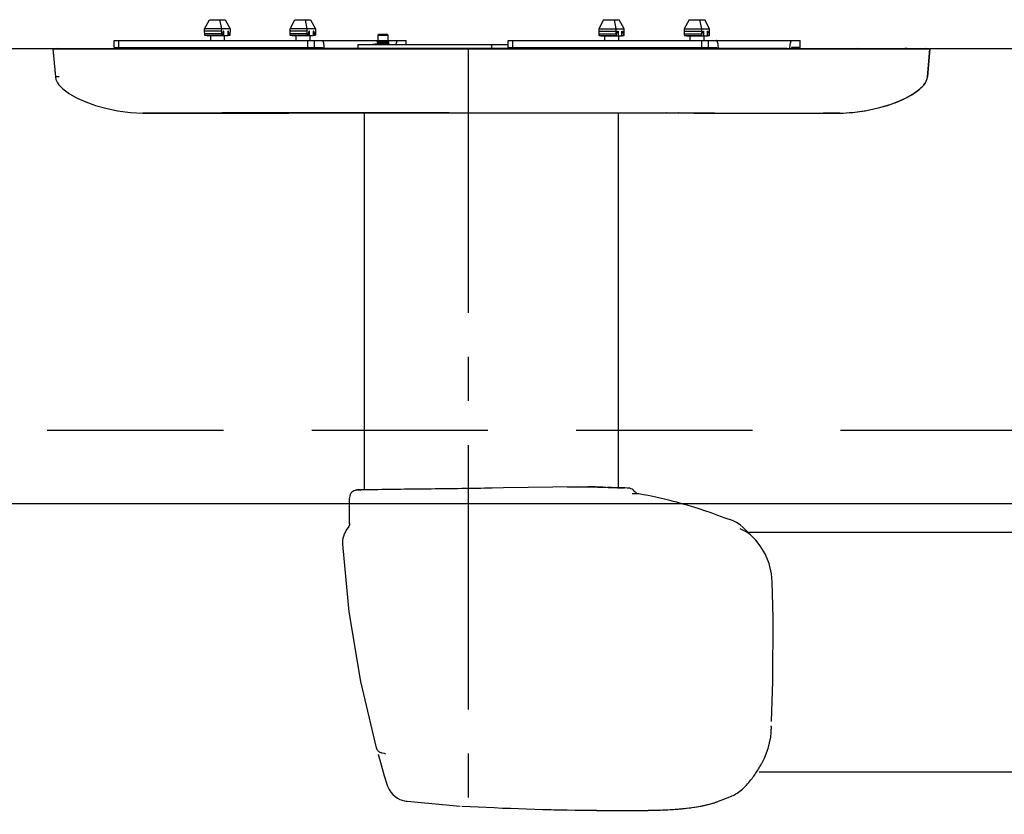
# Model space of a CAD drawing. Units: inches. Extents: x -2177 to 3082, y -232 to 383.
# Drawn here: x 976 to 1010, y 47 to 74 of the extents above; entities that cross this region are included whole.
import ezdxf

# ---------------------------------------------------------------- set-up
doc = ezdxf.new("R2010")
doc.units = ezdxf.units.IN
doc.header["$LTSCALE"] = 12
doc.header["$MEASUREMENT"] = 0
doc.linetypes.add('CENTER2', pattern=[1.125, 0.75, -0.125, 0.125, -0.125])
doc.linetypes.add('DASHED', pattern=[0.75, 0.5, -0.25])
doc.layers.get('DEFPOINTS').update_dxf_attribs({"color": 4})
for name, color, linetype in [('AMSARCHITEC', 7, 'Continuous'), ('AMSBYOTHERS', 252, 'DASHED'), ('AMSDIMS', 30, 'Continuous'), ('D3xtrc', 65, 'Continuous'), ('DETL', 65, 'Continuous')]:
    doc.layers.add(name, color=color, linetype=linetype)
doc.styles.add('AMSTEXT', font='Yu Gothic UI Light.ttf')
doc.dimstyles.new('AMSDIMS Quarter Hybrid Floor Clearance', dxfattribs={"dimscale": 0, "dimtxt": 6, "dimasz": 4, "dimexe": 2, "dimexo": 2, "dimgap": 2, "dimtad": 1, "dimtoh": 1, "dimdec": 0, "dimzin": 3, "dimdsep": 46, "dimlunit": 5, "dimtxsty": 'AMSTEXT', "dimcen": 0, "dimclrd": 256, "dimclre": 256, "dimclrt": 256, "dimadec": 0, "dimazin": 0, "dimtfac": 0.66, "dimtdec": 0, "dimtofl": 0, "dimtmove": 0, "dimatfit": 3, "dimfxl": 1, "dimtolj": 1, "dimtzin": 0, "dimlwd": -1, "dimlwe": -1, "dimarcsym": 0})

# ---------------------------------------------------------------- blocks, each defined once
blk = doc.blocks.new('db-igs021')
at = {"layer": 'DETL'}
for p, q in [((-187.742, 274.506), (-187.365, 275.224)), ((-185.772, 274.506), (-187.742, 274.506)), ((-187.742, 274.327), (-187.742, 274.506)), ((-187.365, 275.224), (-186.149, 275.224)), ((-186.415, 274.506), (-186.553, 275.224)), ((-186.415, 274.327), (-186.415, 274.506)), ((-186.149, 275.224), (-185.772, 274.506)), ((-185.772, 274.506), (-185.772, 274.327)), ((-181.126, 274.506), (-180.749, 275.224)), ((-179.156, 274.506), (-181.126, 274.506)), ((-181.126, 274.327), (-181.126, 274.506)), ((-180.749, 275.224), (-179.533, 275.224)), ((-179.799, 274.506), (-179.937, 275.224)), ((-179.799, 274.327), (-179.799, 274.506)), ((-179.533, 275.224), (-179.156, 274.506)), ((-179.156, 274.506), (-179.156, 274.327)), ((-156.846, 275.224), (-157.223, 274.506)), ((-157.223, 274.506), (-155.252, 274.506)), ((-157.223, 274.506), (-157.223, 274.327)), ((-156.846, 275.224), (-155.63, 275.224)), ((-156.034, 275.224), (-155.896, 274.506)), ((-155.896, 274.506), (-155.896, 274.327)), ((-155.252, 274.506), (-155.63, 275.224)), ((-155.252, 274.327), (-155.252, 274.506)), ((-150.229, 275.224), (-150.607, 274.506)), ((-150.607, 274.506), (-148.636, 274.506)), ((-150.607, 274.506), (-150.607, 274.327)), ((-150.229, 275.224), (-149.014, 275.224)), ((-149.418, 275.224), (-149.28, 274.506)), ((-149.28, 274.506), (-149.28, 274.327)), ((-148.636, 274.506), (-149.014, 275.224)), ((-148.636, 274.327), (-148.636, 274.506)), ((-186.415, 274.327), (-187.742, 274.327)), ((-187.736, 274.117), (-187.742, 274.327)), ((-186.409, 274.117), (-187.736, 274.117)), ((-186.387, 274.005), (-187.714, 274.005)), ((-187.57, 273.968), (-187.57, 274.005)), ((-185.944, 273.968), (-187.57, 273.968)), ((-187.295, 273.968), (-187.295, 273.609)), ((-186.409, 274.117), (-186.415, 274.327)), ((-186.288, 274.327), (-186.376, 274.023)), ((-186.243, 274.327), (-186.288, 274.327)), ((-186.243, 273.968), (-186.243, 274.327)), ((-186.219, 273.968), (-186.219, 273.609)), ((-185.899, 274.327), (-185.944, 274.327)), ((-185.944, 274.327), (-185.944, 273.968)), ((-185.811, 274.023), (-185.944, 274.023)), ((-185.8, 274.005), (-185.944, 274.005)), ((-185.811, 274.023), (-185.899, 274.327)), ((-185.772, 274.327), (-185.778, 274.117)), ((-179.799, 274.327), (-181.126, 274.327)), ((-181.12, 274.117), (-181.126, 274.327)), ((-179.793, 274.117), (-181.12, 274.117)), ((-179.771, 274.005), (-181.098, 274.005)), ((-180.954, 273.968), (-180.954, 274.005)), ((-179.328, 273.968), (-180.954, 273.968)), ((-180.679, 273.968), (-180.679, 273.609)), ((-179.793, 274.117), (-179.799, 274.327)), ((-179.672, 274.327), (-179.76, 274.023)), ((-179.627, 274.327), (-179.672, 274.327)), ((-179.627, 273.968), (-179.627, 274.327)), ((-179.603, 273.968), (-179.603, 273.609)), ((-179.283, 274.327), (-179.328, 274.327)), ((-179.328, 274.327), (-179.328, 273.968)), ((-179.195, 274.023), (-179.328, 274.023)), ((-179.184, 274.005), (-179.328, 274.005)), ((-179.195, 274.023), (-179.283, 274.327)), ((-179.156, 274.327), (-179.162, 274.117)), ((-174.321, 274.031), (-173.558, 274.031)), ((-174.321, 274.031), (-174.321, 273.618)), ((-173.594, 274.067), (-174.285, 274.067)), ((-173.558, 274.031), (-173.558, 273.618)), ((-157.223, 274.327), (-155.896, 274.327)), ((-157.223, 274.327), (-157.217, 274.117)), ((-157.217, 274.117), (-155.89, 274.117)), ((-157.195, 274.005), (-155.868, 274.005)), ((-157.051, 274.005), (-157.051, 273.968)), ((-157.051, 273.968), (-155.424, 273.968)), ((-156.776, 273.968), (-156.776, 273.609)), ((-155.896, 274.327), (-155.89, 274.117)), ((-155.856, 274.023), (-155.769, 274.327)), ((-155.769, 274.327), (-155.724, 274.327)), ((-155.724, 274.327), (-155.724, 273.968)), ((-155.699, 273.968), (-155.699, 273.609)), ((-155.424, 274.327), (-155.38, 274.327)), ((-155.424, 273.968), (-155.424, 274.327)), ((-155.424, 274.023), (-155.292, 274.023)), ((-155.424, 274.005), (-155.281, 274.005)), ((-155.38, 274.327), (-155.292, 274.023)), ((-155.259, 274.117), (-155.252, 274.327)), ((-150.607, 274.327), (-149.28, 274.327)), ((-150.607, 274.327), (-150.601, 274.117)), ((-150.601, 274.117), (-149.274, 274.117)), ((-150.578, 274.005), (-149.252, 274.005)), ((-150.435, 274.005), (-150.435, 273.968)), ((-150.435, 273.968), (-148.808, 273.968)), ((-150.16, 273.968), (-150.16, 273.609)), ((-149.28, 274.327), (-149.274, 274.117)), ((-149.24, 274.023), (-149.153, 274.327)), ((-149.153, 274.327), (-149.108, 274.327)), ((-149.108, 274.327), (-149.108, 273.968)), ((-149.083, 273.968), (-149.083, 273.609)), ((-148.808, 274.327), (-148.763, 274.327)), ((-148.808, 273.968), (-148.808, 274.327)), ((-148.808, 274.023), (-148.676, 274.023)), ((-148.808, 274.005), (-148.664, 274.005)), ((-148.763, 274.327), (-148.676, 274.023)), ((-148.642, 274.117), (-148.636, 274.327)), ((-199.132, 273), (-199.49, 272.969)), ((-199.49, 272.969), (-131.581, 272.969)), ((-199.49, 272.969), (-199.299, 270.789)), ((-199.132, 273), (-194.108, 273)), ((-199.128, 273), (-199.132, 273)), ((-194.752, 273.609), (-174.387, 273.609)), ((-194.752, 273.071), (-194.752, 273.609)), ((-194.752, 273.071), (-178.627, 273.071)), ((-194.384, 273.071), (-194.384, 273.609)), ((-194.108, 273), (-193.745, 273)), ((-193.745, 273), (-193.719, 273)), ((-193.719, 273), (-187.896, 273)), ((-187.896, 273.071), (-187.896, 273)), ((-187.896, 273), (-187.357, 273)), ((-187.357, 273), (-187.274, 273)), ((-187.357, 272.969), (-187.274, 273)), ((-151.406, 273), (-187.274, 273)), ((-185.618, 273.071), (-185.618, 273)), ((-179.788, 273.609), (-179.788, 273.071)), ((-179.271, 273.609), (-179.271, 273.071)), ((-178.468, 273.026), (-163.555, 273.026)), ((-175.853, 273.295), (-164.233, 273.295)), ((-175.853, 273.026), (-175.853, 273.295)), ((-174.749, 273.34), (-173.403, 273.34)), ((-174.749, 273.34), (-174.749, 273.295)), ((-174.541, 273.358), (-173.654, 273.358)), ((-174.541, 273.34), (-174.541, 273.358)), ((-174.428, 273.358), (-174.428, 273.34)), ((-174.388, 273.564), (-173.491, 273.564)), ((-174.388, 273.475), (-174.388, 273.564)), ((-174.388, 273.475), (-173.491, 273.475)), ((-174.388, 273.385), (-173.491, 273.385)), ((-174.388, 273.358), (-174.388, 273.385)), ((-174.387, 273.618), (-173.491, 273.618)), ((-174.387, 273.564), (-174.387, 273.618)), ((-174.387, 273.564), (-174.387, 273.618)), ((-174.367, 273.564), (-174.367, 273.618)), ((-174.351, 273.564), (-174.351, 273.618)), ((-174.314, 273.358), (-174.314, 273.34)), ((-174.296, 273.564), (-174.296, 273.618)), ((-174.265, 273.564), (-174.265, 273.618)), ((-174.181, 273.564), (-174.181, 273.618)), ((-174.164, 273.475), (-174.164, 273.385)), ((-174.14, 273.564), (-174.14, 273.618)), ((-174.037, 273.564), (-174.037, 273.618)), ((-173.997, 273.618), (-173.997, 273.564)), ((-173.991, 273.564), (-173.991, 273.618)), ((-173.978, 273.34), (-173.978, 273.358)), ((-173.975, 273.358), (-173.975, 273.34)), ((-173.881, 273.564), (-173.881, 273.618)), ((-173.877, 273.618), (-173.877, 273.564)), ((-173.836, 273.564), (-173.836, 273.618)), ((-173.817, 273.34), (-173.817, 273.358)), ((-173.814, 273.358), (-173.814, 273.34)), ((-173.733, 273.564), (-173.733, 273.618)), ((-173.715, 273.475), (-173.715, 273.385)), ((-173.693, 273.564), (-173.693, 273.618)), ((-173.657, 273.358), (-173.657, 273.34)), ((-173.654, 273.358), (-173.654, 273.34)), ((-173.609, 273.564), (-173.609, 273.618)), ((-173.579, 273.564), (-173.579, 273.618)), ((-173.525, 273.564), (-173.525, 273.618)), ((-173.509, 273.564), (-173.509, 273.618)), ((-173.491, 273.564), (-173.491, 273.618)), ((-173.491, 273.609), (-172.146, 273.609)), ((-173.491, 273.475), (-173.491, 273.564)), ((-173.491, 273.34), (-173.491, 273.385)), ((-173.403, 273.295), (-173.403, 273.34)), ((-172.146, 273.295), (-172.146, 273.609)), ((-165.535, 273.295), (-165.535, 272.969)), ((-164.233, 273.609), (-141.627, 273.609)), ((-164.233, 273.071), (-164.233, 273.609)), ((-164.233, 273.071), (-148.108, 273.071)), ((-163.865, 273.071), (-163.865, 273.609)), ((-157.377, 273), (-157.377, 273.071)), ((-155.098, 273), (-155.098, 273.071)), ((-151.441, 272.969), (-151.406, 273)), ((-151.406, 273), (-137.164, 273)), ((-149.269, 273.609), (-149.269, 273.071)), ((-148.752, 273.609), (-148.752, 273.071)), ((-147.949, 273.026), (-142.659, 273.026)), ((-141.627, 273.071), (-142.27, 273.071)), ((-141.627, 273.071), (-141.627, 273.609)), ((-136.824, 272.969), (-137.164, 273)), ((-137.164, 273), (-133.51, 273)), ((-133.456, 273), (-133.51, 273)), ((-133.157, 272.969), (-133.51, 273)), ((-133.367, 272.987), (-133.509, 273)), ((-133.509, 273), (-133.509, 273)), ((-133.389, 273), (-133.456, 273)), ((-133.371, 273), (-133.389, 273)), ((-133.341, 273), (-133.371, 273)), ((-133.151, 272.969), (-133.367, 272.987)), ((-132.988, 272.969), (-133.341, 273)), ((-133.341, 273), (-131.939, 273)), ((-131.585, 272.969), (-131.943, 273)), ((-131.581, 272.969), (-131.939, 273)), ((-131.585, 272.969), (-131.776, 270.789)), ((-131.772, 270.789), (-131.581, 272.969)), ((-199.299, 270.789), (-199.265, 270.599)), ((-131.806, 270.599), (-131.772, 270.789)), ((-131.772, 270.789), (-131.776, 270.789)), ((-199.265, 270.599), (-199.145, 270.322)), ((-199.145, 270.322), (-199.034, 270.171)), ((-199.034, 270.171), (-198.716, 269.861)), ((-132.354, 269.861), (-132.037, 270.171)), ((-132.037, 270.171), (-132.04, 270.171)), ((-132.037, 270.171), (-131.925, 270.322)), ((-131.925, 270.322), (-131.806, 270.599)), ((-198.716, 269.861), (-198.202, 269.483)), ((-198.202, 269.483), (-197.61, 269.149)), ((-197.61, 269.149), (-196.944, 268.851)), ((-134.127, 268.851), (-133.461, 269.149)), ((-133.461, 269.149), (-132.869, 269.483)), ((-132.869, 269.483), (-132.354, 269.861)), ((-196.944, 268.851), (-196.203, 268.588)), ((-196.203, 268.588), (-195.384, 268.36)), ((-135.687, 268.36), (-134.867, 268.588)), ((-134.867, 268.588), (-134.127, 268.851)), ((-195.384, 268.36), (-194.477, 268.175)), ((-194.477, 268.175), (-193.472, 268.044)), ((-193.472, 268.044), (-192.525, 267.991)), ((-192.525, 267.991), (-192.525, 267.991)), ((-192.507, 267.991), (-192.515, 267.991)), ((-192.501, 267.991), (-192.507, 267.991)), ((-192.507, 267.991), (-192.426, 267.991)), ((-192.5, 267.991), (-192.501, 267.991)), ((-192.393, 267.991), (-192.5, 267.991)), ((-192.426, 267.991), (-192.169, 267.991)), ((-192.177, 267.991), (-192.393, 267.991)), ((-192.143, 267.991), (-192.177, 267.991)), ((-192.169, 267.991), (-191.738, 267.991)), ((-186.422, 268.004), (-192.143, 267.991)), ((-192.005, 267.991), (-191.202, 267.991)), ((-191.738, 267.991), (-191.149, 267.992)), ((-191.202, 267.991), (-191.191, 267.992)), ((-191.149, 267.992), (-190.42, 267.993)), ((-191.072, 267.992), (-191.055, 267.991)), ((-191.035, 267.991), (-191.055, 267.991)), ((-191.035, 267.991), (-187.607, 267.991)), ((-190.42, 267.993), (-189.565, 267.995)), ((-189.565, 267.995), (-188.591, 267.997)), ((-188.591, 267.997), (-187.499, 267.998)), ((-187.606, 267.991), (-187.607, 267.991)), ((-187.606, 267.991), (-186.858, 267.991)), ((-187.499, 267.998), (-186.398, 267.999)), ((-186.858, 267.991), (-186.215, 267.991)), ((-185.51, 268.005), (-186.422, 268.004)), ((-186.398, 267.999), (-186.422, 268.004)), ((-186.398, 267.999), (-185.485, 267.999)), ((-186.215, 267.991), (-185.485, 267.992)), ((-185.485, 268.005), (-185.51, 268.005)), ((-185.485, 267.999), (-185.51, 268.005)), ((-168.838, 268.007), (-185.485, 268.005)), ((-185.485, 267.999), (-179.66, 268)), ((-185.485, 267.992), (-184.524, 267.993)), ((-184.524, 267.993), (-183.516, 267.995)), ((-183.516, 267.995), (-182.413, 267.996)), ((-182.413, 267.996), (-181.215, 267.998)), ((-181.215, 267.998), (-180.041, 267.999)), ((-180.041, 267.999), (-179.106, 267.999)), ((-179.66, 268), (-174.029, 268)), ((-179.106, 267.999), (-175.364, 268)), ((-175.364, 238.813), (-175.364, 268)), ((-174.029, 268), (-168.818, 268.001)), ((-168.838, 268.007), (-168.818, 268.007)), ((-168.818, 268.001), (-168.838, 268.007)), ((-168.818, 268.007), (-151.976, 268.005)), ((-168.818, 268.001), (-163.589, 268)), ((-163.589, 268), (-157.897, 268)), ((-157.897, 268), (-151.964, 267.999)), ((-155.707, 238.979), (-155.707, 268)), ((-151.976, 268.005), (-151.042, 268.004)), ((-151.964, 267.999), (-151.976, 268.005)), ((-151.964, 267.999), (-151.029, 267.999)), ((-151.029, 267.999), (-151.042, 268.004)), ((-151.029, 267.999), (-149.856, 267.998)), ((-149.856, 267.998), (-148.658, 267.996)), ((-148.658, 267.996), (-147.555, 267.995)), ((-147.555, 267.995), (-146.547, 267.993)), ((-146.547, 267.993), (-145.642, 267.992)), ((-145.642, 267.992), (-144.856, 267.991)), ((-144.856, 267.991), (-144.213, 267.991)), ((-144.213, 267.991), (-143.464, 267.991)), ((-143.633, 267.991), (-143.464, 267.991)), ((-143.464, 267.991), (-143.32, 267.991)), ((-143.464, 267.991), (-143.464, 267.991)), ((-143.464, 267.991), (-143.446, 267.991)), ((-143.446, 267.991), (-143.302, 267.991)), ((-143.32, 267.991), (-143.302, 267.991)), ((-143.32, 267.991), (-143.302, 267.991)), ((-143.302, 267.991), (-140.423, 267.991)), ((-143.302, 267.991), (-140.036, 267.991)), ((-140.423, 267.991), (-140.016, 267.991)), ((-140.036, 267.991), (-140.016, 267.991)), ((-139.998, 267.992), (-139.922, 267.992)), ((-139.928, 267.996), (-139.869, 267.991)), ((-139.869, 267.991), (-138.575, 267.991)), ((-139.869, 267.991), (-139.849, 267.991)), ((-138.555, 267.991), (-139.849, 267.991)), ((-139.066, 267.991), (-138.928, 267.991)), ((-138.928, 267.991), (-138.645, 267.991)), ((-138.645, 267.991), (-138.563, 267.991)), ((-138.571, 267.991), (-138.569, 267.991)), ((-138.546, 267.991), (-138.555, 267.991)), ((-138.545, 267.991), (-138.546, 267.991)), ((-138.545, 267.991), (-137.599, 268.044)), ((-137.599, 268.044), (-136.594, 268.175)), ((-136.594, 268.175), (-135.687, 268.36)), ((-176.26, 238.695), (-176.339, 238.629)), ((-176.177, 238.744), (-176.26, 238.695)), ((-176.096, 238.777), (-176.177, 238.744)), ((-176.026, 238.796), (-176.096, 238.777)), ((-175.977, 238.804), (-176.026, 238.796)), ((-175.95, 238.807), (-175.977, 238.804)), ((-175.935, 238.808), (-175.95, 238.807)), ((-175.924, 238.809), (-175.935, 238.808)), ((-175.914, 238.81), (-175.924, 238.809)), ((-175.905, 238.81), (-175.914, 238.81)), ((-175.895, 238.81), (-175.905, 238.81)), ((-175.873, 238.811), (-175.895, 238.81)), ((-175.828, 238.813), (-175.873, 238.811)), ((-175.768, 238.814), (-175.828, 238.813)), ((-175.659, 238.817), (-175.768, 238.814)), ((-175.51, 238.821), (-175.659, 238.817)), ((-175.422, 238.812), (-175.591, 238.81)), ((-175.369, 238.824), (-175.51, 238.821)), ((-174.432, 238.826), (-174.476, 238.825)), ((-164.599, 238.962), (-165.474, 238.947)), ((-158.861, 239.062), (-164.599, 238.962)), ((-159.663, 239.062), (-158.089, 239.062)), ((-158.089, 239.062), (-158.082, 239.062)), ((-158.082, 239.062), (-158.089, 239.062)), ((-157.762, 239.051), (-158.06, 239.061)), ((-157.486, 239.042), (-157.762, 239.051)), ((-157.232, 239.033), (-157.486, 239.042)), ((-156.888, 239.021), (-157.232, 239.033)), ((-156.4, 239.004), (-156.583, 239.01)), ((-156.232, 238.997), (-156.4, 239.004)), ((-155.689, 238.978), (-156.232, 238.997)), ((-155.534, 238.972), (-155.689, 238.978)), ((-155.402, 238.968), (-155.534, 238.972)), ((-155.326, 238.965), (-155.402, 238.968)), ((-155.26, 238.963), (-155.326, 238.965)), ((-155.202, 238.962), (-155.26, 238.963)), ((-155.015, 238.956), (-155.202, 238.962)), ((-154.963, 238.955), (-155.015, 238.956)), ((-154.933, 238.953), (-154.963, 238.955)), ((-154.917, 238.953), (-154.933, 238.953)), ((-154.909, 238.952), (-154.917, 238.953)), ((-154.901, 238.952), (-154.909, 238.952)), ((-154.893, 238.951), (-154.901, 238.952)), ((-154.884, 238.951), (-154.893, 238.951)), ((-154.872, 238.95), (-154.884, 238.951)), ((-154.855, 238.948), (-154.872, 238.95)), ((-154.824, 238.943), (-154.855, 238.948)), ((-154.774, 238.931), (-154.824, 238.943)), ((-154.703, 238.906), (-154.774, 238.931)), ((-154.623, 238.862), (-154.703, 238.906)), ((-154.544, 238.798), (-154.623, 238.862)), ((-154.469, 238.707), (-154.544, 238.798)), ((-154.459, 238.692), (-154.469, 238.707)), ((-154.399, 238.624), (-154.459, 238.692)), ((-176.525, 238.216), (-176.526, 238.181)), ((-176.526, 236.186), (-176.526, 238.181)), ((-176.506, 238.338), (-176.525, 238.216)), ((-176.466, 238.449), (-176.506, 238.338)), ((-176.409, 238.547), (-176.466, 238.449)), ((-176.339, 238.629), (-176.409, 238.547)), ((-154.333, 238.573), (-154.399, 238.624)), ((-154.263, 238.537), (-154.333, 238.573)), ((-154.198, 238.516), (-154.263, 238.537)), ((-154.167, 238.51), (-154.198, 238.516)), ((-154.122, 238.502), (-154.167, 238.51)), ((-153.753, 238.439), (-154.122, 238.502)), ((-153.392, 238.371), (-153.753, 238.439)), ((-153.043, 238.302), (-153.392, 238.371)), ((-152.701, 238.23), (-153.043, 238.302)), ((-152.367, 238.154), (-152.701, 238.23)), ((-152.042, 238.077), (-152.367, 238.154)), ((-151.731, 237.999), (-152.042, 238.077)), ((-151.444, 237.924), (-151.731, 237.999)), ((-151.184, 237.854), (-151.444, 237.924)), ((-150.955, 237.79), (-151.184, 237.854)), ((-150.763, 237.735), (-150.955, 237.79)), ((-150.669, 237.707), (-150.763, 237.735)), ((-150.611, 237.691), (-150.698, 237.716)), ((-150.467, 237.65), (-150.611, 237.691)), ((-150.213, 237.576), (-150.467, 237.65)), ((-149.866, 237.471), (-150.213, 237.576)), ((-149.456, 237.342), (-149.866, 237.471)), ((-149.002, 237.192), (-149.456, 237.342)), ((-148.517, 237.025), (-149.002, 237.192)), ((-147.995, 236.84), (-148.517, 237.025)), ((-147.425, 236.635), (-147.995, 236.84)), ((-146.868, 236.437), (-147.425, 236.635)), ((-146.567, 236.294), (-146.868, 236.437)), ((-176.738, 235.762), (-176.946, 235.38)), ((-176.635, 235.893), (-176.738, 235.762)), ((-176.575, 235.982), (-176.635, 235.893)), ((-176.532, 236.113), (-176.575, 235.982)), ((-176.526, 236.186), (-176.532, 236.113)), ((-176.526, 236.186), (-176.526, 236.186)), ((-146.279, 236.098), (-146.567, 236.294)), ((-146.035, 235.896), (-146.279, 236.098)), ((-145.758, 235.53), (-146.264, 235.802)), ((-146.261, 235.801), (-146.264, 235.802)), ((-145.823, 235.699), (-146.035, 235.896)), ((-145.641, 235.515), (-145.823, 235.699)), ((-177.057, 234.955), (-177.069, 234.614)), ((-176.946, 235.38), (-177.057, 234.955)), ((-145.465, 235.325), (-145.758, 235.53)), ((-145.641, 235.533), (-85.184, 235.533)), ((-145.487, 235.351), (-145.641, 235.515)), ((-145.447, 235.308), (-145.487, 235.351)), ((-145.232, 235.098), (-145.465, 235.325)), ((-145.231, 235.098), (-145.232, 235.098)), ((-145.06, 234.908), (-145.231, 235.098)), ((-144.727, 234.492), (-145.06, 234.908)), ((-177.069, 234.614), (-176.576, 229.36)), ((-144.348, 233.87), (-144.727, 234.492)), ((-144.037, 233.122), (-144.348, 233.87)), ((-143.842, 232.308), (-144.037, 233.122)), ((-143.785, 231.703), (-143.842, 232.308)), ((-143.785, 231.702), (-143.785, 231.703)), ((-143.715, 228.933), (-143.785, 231.702)), ((-176.576, 229.36), (-175.683, 223.97)), ((-143.734, 223.973), (-143.715, 228.933)), ((-175.683, 223.97), (-174.459, 218.845)), ((-143.837, 220.9), (-143.734, 223.973)), ((-143.838, 220.881), (-143.837, 220.9)), ((-144.095, 218.79), (-143.909, 219.669)), ((-143.909, 219.669), (-143.88, 220.016)), ((-143.88, 220.016), (-143.866, 220.287)), ((-174.459, 218.845), (-174.434, 218.775)), ((-174.434, 218.775), (-174.404, 218.715)), ((-174.404, 218.715), (-174.367, 218.66)), ((-174.367, 218.66), (-174.325, 218.612)), ((-174.325, 218.612), (-174.28, 218.57)), ((-174.317, 218.337), (-174.085, 217.533)), ((-174.28, 218.57), (-174.231, 218.535)), ((-174.231, 218.535), (-174.181, 218.507)), ((-174.181, 218.507), (-174.131, 218.485)), ((-174.131, 218.485), (-174.082, 218.469)), ((-174.082, 218.469), (-174.033, 218.457)), ((-174.033, 218.457), (-173.845, 218.424)), ((-173.845, 218.424), (-173.827, 218.419)), ((-173.827, 218.419), (-173.796, 218.402)), ((-173.796, 218.402), (-173.77, 218.371)), ((-173.77, 218.371), (-173.761, 218.348)), ((-144.4, 218.032), (-144.095, 218.79)), ((-174.085, 217.533), (-173.827, 216.676)), ((-144.809, 217.281), (-144.765, 217.357)), ((-144.765, 217.357), (-144.723, 217.429)), ((-144.723, 217.429), (-144.684, 217.498)), ((-144.684, 217.498), (-144.648, 217.563)), ((-144.648, 217.563), (-144.614, 217.625)), ((-144.614, 217.625), (-144.582, 217.684)), ((-144.582, 217.684), (-144.552, 217.74)), ((-144.552, 217.74), (-144.524, 217.793)), ((-144.524, 217.793), (-144.497, 217.844)), ((-144.497, 217.844), (-144.471, 217.893)), ((-144.471, 217.893), (-144.447, 217.94)), ((-144.447, 217.94), (-144.423, 217.987)), ((-144.423, 217.987), (-144.4, 218.032)), ((-173.827, 216.676), (-173.597, 215.938)), ((-145.356, 216.454), (-145.28, 216.556)), ((-145.28, 216.556), (-145.209, 216.656)), ((-145.209, 216.656), (-145.141, 216.754)), ((-145.141, 216.754), (-145.077, 216.85)), ((-145.077, 216.85), (-145.017, 216.943)), ((-145.017, 216.943), (-144.96, 217.032)), ((-144.96, 217.032), (-144.907, 217.119)), ((-144.907, 217.119), (-144.856, 217.202)), ((-144.856, 217.202), (-144.809, 217.281)), ((-95.715, 216.961), (-144.809, 216.961)), ((-173.597, 215.938), (-173.571, 215.863)), ((-173.571, 215.863), (-173.462, 215.623)), ((-145.991, 215.742), (-145.891, 215.838)), ((-145.891, 215.838), (-145.793, 215.937)), ((-145.793, 215.937), (-145.698, 216.039)), ((-145.698, 216.039), (-145.606, 216.142)), ((-145.606, 216.142), (-145.519, 216.246)), ((-145.519, 216.246), (-145.435, 216.35)), ((-145.435, 216.35), (-145.356, 216.454)), ((-173.462, 215.623), (-173.326, 215.41)), ((-173.326, 215.41), (-173.168, 215.226)), ((-173.168, 215.226), (-172.995, 215.071)), ((-172.995, 215.071), (-172.812, 214.944)), ((-148.074, 214.653), (-146.94, 215.102)), ((-146.94, 215.102), (-146.92, 215.111)), ((-146.92, 215.111), (-146.823, 215.158)), ((-146.823, 215.158), (-146.723, 215.211)), ((-146.723, 215.211), (-146.621, 215.269)), ((-146.621, 215.269), (-146.516, 215.333)), ((-146.516, 215.333), (-146.411, 215.404)), ((-146.411, 215.404), (-146.305, 215.48)), ((-146.305, 215.48), (-146.199, 215.562)), ((-146.199, 215.562), (-146.095, 215.65)), ((-146.095, 215.65), (-145.991, 215.742)), ((-172.812, 214.944), (-172.623, 214.846)), ((-172.623, 214.846), (-172.439, 214.775)), ((-172.439, 214.775), (-172.27, 214.729)), ((-172.27, 214.729), (-172.129, 214.704)), ((-172.129, 214.704), (-172.062, 214.696)), ((-172.062, 214.696), (-167.946, 214.333)), ((-150.197, 214.185), (-149.301, 214.33)), ((-149.301, 214.33), (-148.549, 214.507)), ((-148.549, 214.507), (-148.061, 214.657)), ((-148.074, 214.653), (-148.062, 214.657)), ((-161.536, 214.07), (-161.332, 214.064)), ((-161.332, 214.064), (-161.124, 214.059)), ((-161.124, 214.059), (-160.912, 214.054)), ((-160.912, 214.054), (-160.696, 214.049)), ((-160.696, 214.049), (-160.475, 214.044)), ((-160.475, 214.044), (-160.25, 214.039)), ((-160.25, 214.039), (-160.019, 214.034)), ((-160.019, 214.034), (-159.783, 214.03)), ((-157.69, 214), (-157.399, 213.997)), ((-157.399, 213.997), (-157.099, 213.995)), ((-157.099, 213.995), (-156.792, 213.992)), ((-156.792, 213.992), (-156.476, 213.991)), ((-156.476, 213.991), (-156.151, 213.989)), ((-156.151, 213.989), (-155.817, 213.988)), ((-155.817, 213.988), (-155.472, 213.987)), ((-155.472, 213.987), (-155.118, 213.987)), ((-155.118, 213.987), (-154.752, 213.987)), ((-154.752, 213.987), (-154.457, 213.987)), ((-154.461, 213.99), (-154.457, 213.987)), ((-154.457, 213.988), (-154.286, 213.988)), ((-154.286, 213.988), (-154.039, 213.989)), ((-154.039, 213.989), (-153.885, 213.99)), ((-153.885, 213.99), (-153.403, 213.996)), ((-153.885, 213.993), (-153.885, 213.99)), ((-153.403, 213.996), (-152.882, 214.007)), ((-152.497, 214.017), (-151.277, 214.078)), ((-152.496, 214.018), (-152.497, 214.017)), ((-152.479, 214.02), (-152.496, 214.018)), ((-151.277, 214.078), (-150.197, 214.185))]:
    blk.add_line(p, q, dxfattribs=at)
for points in [[(-187.714, 274.005, -0.154545), (-187.716, 274.006, -0.059797), (-187.717, 274.006, -0.04789), (-187.718, 274.008, -0.038522), (-187.72, 274.01, -0.058263), (-187.724, 274.02, -0.013271), (-187.725, 274.023, -0.008239), (-187.727, 274.03, -0.031033), (-187.733, 274.07, -0.005141), (-187.734, 274.08, -0.012469), (-187.736, 274.117)], [(-186.387, 274.005, -0.154545), (-186.389, 274.006, -0.059797), (-186.39, 274.006, -0.04789), (-186.391, 274.008, -0.038522), (-186.393, 274.01, -0.058263), (-186.397, 274.02, -0.013271), (-186.398, 274.023, -0.008239), (-186.4, 274.03, -0.031033), (-186.406, 274.07, -0.005141), (-186.407, 274.08, -0.012469), (-186.409, 274.117)], [(-186.376, 274.023, 0.003884), (-186.377, 274.021, -0.0064), (-186.377, 274.018, -0.011233), (-186.378, 274.016, -0.023799), (-186.379, 274.014, -0.088607), (-186.383, 274.008, -0.035903), (-186.384, 274.007, -0.030239), (-186.385, 274.006, -0.040442), (-186.386, 274.006, -0.05434), (-186.387, 274.005)], [(-185.8, 274.005, -0.056474), (-185.801, 274.006, -0.042158), (-185.802, 274.006, -0.039278), (-185.803, 274.007, -0.044768), (-185.805, 274.009, -0.06559), (-185.808, 274.013, -0.025972), (-185.809, 274.016, -0.013714), (-185.81, 274.018, -0.008028), (-185.81, 274.02, -0.001212), (-185.811, 274.022, 0.001956), (-185.811, 274.023)], [(-185.778, 274.117, -0.016629), (-185.781, 274.07, -0.033679), (-185.788, 274.027, -0.020102), (-185.79, 274.02, -0.064957), (-185.795, 274.009, -0.045666), (-185.796, 274.007, -0.109645), (-185.799, 274.006, -0.119988), (-185.8, 274.005)], [(-181.098, 274.005, -0.154545), (-181.1, 274.006, -0.059797), (-181.101, 274.006, -0.04789), (-181.102, 274.008, -0.038522), (-181.104, 274.01, -0.058263), (-181.108, 274.02, -0.013271), (-181.109, 274.023, -0.008239), (-181.111, 274.03, -0.031027), (-181.117, 274.07, -0.005145), (-181.118, 274.08, -0.012473), (-181.12, 274.117)], [(-179.771, 274.005, -0.154545), (-179.773, 274.006, -0.059797), (-179.774, 274.006, -0.04789), (-179.775, 274.008, -0.038522), (-179.777, 274.01, -0.058263), (-179.781, 274.02, -0.013271), (-179.782, 274.023, -0.008239), (-179.784, 274.03, -0.031033), (-179.79, 274.07, -0.005141), (-179.791, 274.08, -0.012469), (-179.793, 274.117)], [(-179.76, 274.023, 0.003906), (-179.76, 274.021, -0.006384), (-179.761, 274.018, -0.011226), (-179.762, 274.016, -0.023797), (-179.763, 274.014, -0.088623), (-179.767, 274.008, -0.03589), (-179.768, 274.007, -0.030229), (-179.769, 274.006, -0.040435), (-179.77, 274.006, -0.054346), (-179.771, 274.005)], [(-179.184, 274.005, -0.056474), (-179.185, 274.006, -0.042158), (-179.186, 274.006, -0.039278), (-179.187, 274.007, -0.044768), (-179.189, 274.009, -0.06559), (-179.192, 274.013, -0.025972), (-179.193, 274.016, -0.013714), (-179.193, 274.018, -0.008028), (-179.194, 274.02, -0.001212), (-179.195, 274.022, 0.001956), (-179.195, 274.023)], [(-179.162, 274.117, -0.016629), (-179.165, 274.07, -0.033685), (-179.172, 274.027, -0.020104), (-179.174, 274.02, -0.064948), (-179.178, 274.009, -0.045665), (-179.18, 274.007, -0.109644), (-179.182, 274.006, -0.119918), (-179.184, 274.005)], [(-157.217, 274.117, 0.016696), (-157.214, 274.07, 0.033667), (-157.207, 274.027, 0.020085), (-157.205, 274.02, 0.065006), (-157.2, 274.009, 0.045649), (-157.198, 274.007, 0.10962), (-157.196, 274.006, 0.12039), (-157.195, 274.005)], [(-155.89, 274.117, 0.016701), (-155.887, 274.07, 0.033658), (-155.88, 274.027, 0.020127), (-155.878, 274.02, 0.064929), (-155.873, 274.009, 0.045635), (-155.871, 274.007, 0.109613), (-155.869, 274.006, 0.11969), (-155.868, 274.005)], [(-155.868, 274.005, 0.0564), (-155.867, 274.006, 0.042181), (-155.866, 274.006, 0.039353), (-155.865, 274.007, 0.044874), (-155.863, 274.009, 0.065638), (-155.86, 274.013, 0.025952), (-155.859, 274.016, 0.013678), (-155.858, 274.018, 0.007973), (-155.858, 274.02, 0.001112), (-155.857, 274.022, -0.002012), (-155.856, 274.023)], [(-155.292, 274.023, -0.00378), (-155.291, 274.021, 0.006478), (-155.29, 274.018, 0.011272), (-155.29, 274.016, 0.023821), (-155.289, 274.014, 0.088541), (-155.285, 274.008, 0.035857), (-155.283, 274.007, 0.030213), (-155.282, 274.006, 0.040435), (-155.282, 274.006, 0.054386), (-155.281, 274.005)], [(-155.281, 274.005, 0.154595), (-155.279, 274.006, 0.059788), (-155.278, 274.006, 0.047871), (-155.276, 274.008, 0.038511), (-155.275, 274.01, 0.058308), (-155.27, 274.02, 0.013269), (-155.269, 274.023, 0.008202), (-155.268, 274.03, 0.031033), (-155.261, 274.07, 0.005158), (-155.26, 274.08, 0.01252), (-155.259, 274.117)], [(-150.601, 274.117, 0.016508), (-150.598, 274.07, 0.033669), (-150.591, 274.027, 0.020127), (-150.589, 274.02, 0.064929), (-150.584, 274.009, 0.045635), (-150.582, 274.007, 0.109613), (-150.58, 274.006, 0.120389), (-150.578, 274.005)], [(-149.274, 274.117, 0.016701), (-149.271, 274.07, 0.033658), (-149.264, 274.027, 0.020091), (-149.262, 274.02, 0.064817), (-149.257, 274.009, 0.045766), (-149.255, 274.007, 0.109798), (-149.253, 274.006, 0.119462), (-149.252, 274.005)], [(-149.252, 274.005, 0.056504), (-149.251, 274.006, 0.042118), (-149.25, 274.006, 0.039206), (-149.249, 274.007, 0.044706), (-149.247, 274.009, 0.065693), (-149.244, 274.013, 0.025991), (-149.243, 274.016, 0.013703), (-149.242, 274.018, 0.007992), (-149.241, 274.02, 0.001126), (-149.241, 274.022, -0.002008), (-149.24, 274.023)], [(-148.676, 274.023, -0.003917), (-148.675, 274.021, 0.006361), (-148.674, 274.018, 0.011201), (-148.674, 274.016, 0.023754), (-148.673, 274.014, 0.088508), (-148.669, 274.008, 0.035857), (-148.667, 274.007, 0.030213), (-148.666, 274.006, 0.040435), (-148.665, 274.006, 0.054386), (-148.664, 274.005)], [(-148.664, 274.005, 0.154595), (-148.663, 274.006, 0.059788), (-148.662, 274.006, 0.047871), (-148.66, 274.008, 0.038511), (-148.658, 274.01, 0.058308), (-148.654, 274.02, 0.013269), (-148.653, 274.023, 0.008202), (-148.652, 274.03, 0.031033), (-148.645, 274.07, 0.005158), (-148.644, 274.08, 0.01252), (-148.642, 274.117)], [(-194.108, 273.071, -0.118281), (-194.101, 273.069, -0.04412), (-194.097, 273.067, -0.041803), (-194.093, 273.063, -0.033446), (-194.088, 273.057, -0.008668), (-194.087, 273.055, -0.051717), (-194.073, 273.03, -0.021301), (-194.068, 273.015, -0.004857), (-194.067, 273.01, -0.006084), (-194.064, 273)], [(-178.466, 273, 0.012084), (-178.487, 273.201, 0.012339), (-178.505, 273.321, 0.028047), (-178.542, 273.479, 0.009624), (-178.554, 273.517, 0.02267), (-178.565, 273.545, 0.070982), (-178.593, 273.589, 0.045914), (-178.604, 273.6, 0.149288), (-178.625, 273.609, 0.0212), (-178.627, 273.609)], [(-178.627, 273.071, -0.118314), (-178.62, 273.069, -0.044124), (-178.616, 273.067, -0.041799), (-178.612, 273.063, -0.033435), (-178.608, 273.057, -0.008662), (-178.606, 273.055, -0.051717), (-178.593, 273.03, -0.021307), (-178.587, 273.015, -0.004859), (-178.586, 273.01, -0.006087), (-178.583, 273)], [(-172.917, 273.295, -0.009106), (-172.905, 273.36, -0.028568), (-172.866, 273.508, -0.015174), (-172.857, 273.533, -0.042939), (-172.84, 273.567, -0.049724), (-172.821, 273.593, -0.049871), (-172.81, 273.602, -0.083302), (-172.798, 273.608, -0.065691), (-172.79, 273.609)], [(-163.589, 273.071, -0.118321), (-163.581, 273.069, -0.044124), (-163.578, 273.067, -0.041797), (-163.574, 273.063, -0.033432), (-163.569, 273.057, -0.008661), (-163.567, 273.055, -0.051707), (-163.554, 273.03, -0.021304), (-163.549, 273.015, -0.004858), (-163.547, 273.01, -0.006087), (-163.544, 273)], [(-147.946, 273, 0.012094), (-147.967, 273.201, 0.012343), (-147.985, 273.321, 0.028041), (-148.023, 273.479, 0.00962), (-148.035, 273.517, 0.022671), (-148.046, 273.545, 0.070993), (-148.073, 273.589, 0.045916), (-148.085, 273.6, 0.149282), (-148.105, 273.609, 0.021199), (-148.108, 273.609)], [(-148.108, 273.071, -0.118325), (-148.1, 273.069, -0.044127), (-148.097, 273.067, -0.0418), (-148.093, 273.063, -0.033435), (-148.088, 273.057, -0.008662), (-148.086, 273.055, -0.051712), (-148.073, 273.03, -0.021296), (-148.068, 273.015, -0.004855), (-148.066, 273.01, -0.00608), (-148.063, 273)], [(-147.746, 273.003, -0.018163), (-147.743, 273.008, -0.025401), (-147.739, 273.014, -0.058328), (-147.733, 273.02, -0.071759), (-147.727, 273.024, -0.10768), (-147.719, 273.026)], [(-142.659, 273.026, -0.139347), (-142.648, 273.023, -0.06429), (-142.643, 273.018, -0.029849), (-142.64, 273.015, -0.027769), (-142.636, 273.01, -0.019904), (-142.633, 273.004, -0.003305), (-142.632, 273.003)], [(-142.432, 273, -0.012095), (-142.411, 273.201, -0.012334), (-142.393, 273.321, -0.028051), (-142.356, 273.479, -0.009619), (-142.343, 273.517, -0.022671), (-142.332, 273.545, -0.070994), (-142.305, 273.589, -0.045915), (-142.293, 273.6, -0.149283), (-142.273, 273.609, -0.0212), (-142.27, 273.609)], [(-142.27, 273.071, 0.118315), (-142.278, 273.069, 0.044122), (-142.281, 273.067, 0.041798), (-142.285, 273.063, 0.03344), (-142.29, 273.057, 0.008666), (-142.292, 273.055, 0.05177), (-142.305, 273.03, 0.021289), (-142.31, 273.015, 0.004845), (-142.312, 273.01, 0.00605), (-142.315, 273)], [(-133.366, 272.987), (-133.366, 272.987, -0.010793), (-133.351, 272.995)], [(-133.351, 272.995), (-133.351, 272.995, -0.00705), (-133.341, 273)], [(-198.997, 270.79, 0.001477), (-199.159, 270.79, 0.000552), (-199.299, 270.789)], [(-132.04, 270.171), (-132.04, 270.171, 0.160074), (-131.776, 270.789)], [(-137.555, 268.048, 0.054043), (-134.774, 268.619, 0.027291), (-133.778, 269, 0.029517), (-132.99, 269.41, 0.047771), (-132.274, 269.935)], [(-132.274, 269.935, 0.025133), (-132.054, 270.156, 0.001959), (-132.04, 270.171)], [(-192.523, 267.991, -0.000722), (-192.532, 267.991, -0.001386), (-192.535, 267.991, -0.007985), (-192.535, 267.991, -0.008025), (-192.536, 267.991)], [(-192.515, 267.991, -0.00055), (-192.522, 267.991, -0.000353), (-192.523, 267.991)], [(-191.185, 267.991), (-191.185, 267.991, -0.0035), (-191.202, 267.991)], [(-191.021, 267.991), (-191.021, 267.991, -0.002988), (-191.035, 267.991)], [(-187.637, 267.998), (-187.637, 267.998, -0.028951), (-187.75, 267.991)], [(-187.493, 267.998), (-187.493, 267.998, -0.029367), (-187.606, 267.991)], [(-180.066, 268.023), (-180.066, 268.023, 0.000252), (-180.066, 268.023, 0.000251), (-180.066, 268.023, 0.00025), (-180.066, 268.023, 0.00025), (-180.066, 268.023, 0.000249), (-180.066, 268.023, 0.000248), (-180.066, 268.023, 0.000248), (-180.066, 268.023, 0.000247), (-180.066, 268.023, 0.000246), (-180.066, 268.023, 0.000246), (-180.066, 268.023, 0.000245), (-180.066, 268.023, 0.000245), (-180.066, 268.023, 0.000244), (-180.066, 268.023, 0.000243), (-180.066, 268.023, 0.000243), (-180.066, 268.023, 0.000242), (-180.066, 268.023, 0.000241), (-180.066, 268.023, 0.000241), (-180.066, 268.023, 0.00024), (-180.066, 268.023, 0.00024), (-180.066, 268.023, 0.000239), (-180.066, 268.023, 0.000238), (-180.066, 268.023, 0.000238), (-180.066, 268.023, 0.000238), (-180.066, 268.023, 0.000237), (-180.066, 268.023, 0.000235), (-180.066, 268.023, 0.000236), (-180.066, 268.023, 0.00024), (-180.066, 268.023, 0.000233), (-180.066, 268.023, 0.000217), (-180.066, 268.023, 0.000239), (-180.066, 268.023, 0.000284), (-180.066, 268.023, 0.000215), (-180.066, 268.023, 0.000073), (-180.066, 268.023, 0.000302), (-180.066, 268.023, 0.000517), (-180.066, 268.023, 0.000252), (-180.066, 268.023)], [(-179.13, 268.023), (-179.13, 268.023, 0.000211), (-179.13, 268.023, 0.000211), (-179.13, 268.023, 0.00021), (-179.13, 268.023, 0.00021), (-179.13, 268.023, 0.00021), (-179.13, 268.023, 0.000209), (-179.13, 268.023, 0.000209), (-179.13, 268.023, 0.000208), (-179.13, 268.023, 0.000208), (-179.13, 268.023, 0.000207), (-179.13, 268.023, 0.000207), (-179.13, 268.023, 0.000207), (-179.13, 268.023, 0.000206), (-179.13, 268.023, 0.000206), (-179.13, 268.023, 0.000205), (-179.13, 268.023, 0.000205), (-179.13, 268.023, 0.000204), (-179.13, 268.023, 0.000204), (-179.13, 268.023, 0.000204), (-179.13, 268.023, 0.000203), (-179.13, 268.023, 0.000203), (-179.13, 268.023, 0.000202), (-179.13, 268.023, 0.000202), (-179.13, 268.023, 0.000202), (-179.13, 268.023, 0.000201), (-179.13, 268.023, 0.000199), (-179.13, 268.023, 0.000201), (-179.13, 268.023, 0.000204), (-179.13, 268.023, 0.000198), (-179.13, 268.023, 0.000185), (-179.13, 268.023, 0.000203), (-179.13, 268.023, 0.000242), (-179.13, 268.023, 0.000183), (-179.13, 268.023, 0.000063), (-179.13, 268.023, 0.000258), (-179.13, 268.023, 0.000442), (-179.13, 268.023, 0.000215), (-179.13, 268.023)], [(-151.042, 268.004, -0.000535), (-147.337, 267.996, 0.000732), (-143.633, 267.991)], [(-143.464, 267.991), (-143.464, 267.991, 0.000367), (-143.446, 267.991)], [(-143.446, 267.991), (-143.446, 267.991, 0.002935), (-143.321, 267.994)], [(-139.859, 267.993, 0.063782), (-139.852, 267.991, 0.02326), (-139.849, 267.991)], [(-138.569, 267.991), (-138.569, 267.991, 0.003203), (-138.555, 267.991)], [(-138.555, 267.991), (-138.555, 267.991, 0.002809), (-138.546, 267.991)], [(-138.546, 267.991), (-138.546, 267.991, 0.019557), (-137.555, 268.048)], [(-175.591, 238.81, -0.00089), (-175.709, 238.809, -0.000726), (-175.815, 238.809, -0.0027), (-175.891, 238.808, -0.019338), (-175.902, 238.808, -0.484729), (-175.903, 238.809, -0.214007), (-175.902, 238.809, -0.026853), (-175.893, 238.81, -0.011372), (-175.826, 238.813, 0.001986), (-175.754, 238.815, -0.001884), (-175.598, 238.819)], [(-174.915, 238.821, -0.001093), (-175.169, 238.818, 0.000738), (-175.423, 238.815, -0.008755), (-175.476, 238.815, -0.073794), (-175.481, 238.816)], [(-174.476, 238.825), (-174.476, 238.825, -0.00055), (-175.422, 238.812)], [(-165.474, 238.947, -0.001137), (-170.188, 238.88, 0.000842), (-174.915, 238.821)], [(-158.208, 239.062, -0.076324), (-158.108, 239.046, -0.027608), (-158.071, 239.032)], [(-158.082, 239.062), (-158.082, 239.062, -0.00027), (-157.631, 239.047)], [(-157.631, 239.047), (-157.631, 239.047, -0.000334), (-156.34, 239.001)], [(-156.34, 239.001), (-156.34, 239.001, -0.000574), (-155.762, 238.98)], [(-155.762, 238.98), (-155.762, 238.98, 0.000644), (-155.576, 238.973)], [(-155.576, 238.973), (-155.576, 238.973, 0.002203), (-155.238, 238.963)], [(-154.18, 238.509, 0.045992), (-154.185, 238.509, 0.006039), (-154.218, 238.511, 0.008575), (-154.269, 238.511, -0.002914), (-154.351, 238.511, -0.007375), (-154.519, 238.512, -0.001757), (-154.631, 238.515)], [(-143.904, 220.532, -0.03805), (-143.885, 220.48, -0.037354), (-143.87, 220.412, -0.031502), (-143.865, 220.334, -0.01464), (-143.866, 220.287)], [(-167.815, 214.333, 0.011865), (-157.801, 214.003, 0.003028), (-154.461, 213.99)], [(-149.775, 214.247), (-149.775, 214.247, 0.011208), (-149.226, 214.346)], [(-149.226, 214.346), (-149.226, 214.346, 0.007518), (-148.904, 214.417)], [(-148.904, 214.417), (-148.904, 214.417, 0.010643), (-148.472, 214.529)], [(-148.472, 214.529, 0.00597), (-148.273, 214.587, 0.007657), (-148.074, 214.652)], [(-155.754, 213.987), (-155.754, 213.987, 0.00769), (-155.75, 213.988)], [(-154.461, 213.99), (-154.461, 213.99, 0.001597), (-153.885, 213.993)], [(-153.885, 213.993), (-153.885, 213.993, 0.005401), (-152.572, 214.017)], [(-152.572, 214.017), (-152.572, 214.017, 0.000269), (-152.497, 214.02)], [(-152.497, 214.02), (-152.497, 214.02, 0.000365), (-152.479, 214.02)], [(-152.479, 214.02, 0.006423), (-151.668, 214.055, 0.004781), (-151.182, 214.087)], [(-151.182, 214.087), (-151.182, 214.087, 0.00246), (-150.962, 214.105)], [(-150.962, 214.105, 0.010155), (-150.212, 214.185, 0.001647), (-150.106, 214.199)]]:
    blk.add_lwpolyline(points, format="xyb", dxfattribs=at)
for centre, start, end in [((-174.285, 274.031), 90.00008, 180), ((-173.594, 274.031), 0, 89.99992)]:
    blk.add_arc(centre, 0.0359, start, end, dxfattribs=at)
blk = doc.blocks.new('IGS730 Right Side Elevation')
at = {"layer": 'AMSARCHITEC'}
blk.add_line((-192, 120), (156, 120), dxfattribs=at)
at = {"layer": 'AMSARCHITEC', "color": 1, "linetype": 'CENTER2'}
blk.add_line((-132.677, 120), (-132.677, 0), dxfattribs=at)
at = {"layer": 'AMSBYOTHERS'}
blk.add_line((-192, 107), (156, 107), dxfattribs=at)
at = {"layer": 'D3xtrc', "xscale": 0.43956044, "yscale": 0.43956044, "zscale": 0.43956044}
blk.add_blockref('db-igs021', (-59.121, 0), dxfattribs=at)
blk = doc.blocks.new('*D222')
at = {"layer": 'AMSDIMS', "transparency": 16777216}
for p, q in [((1068.971, 57.851), (968.156, 57.851)), ((970.156, 53.851), (970.156, -42.642)), ((976.962, -46.642), (968.156, -46.642))]:
    blk.add_line(p, q, dxfattribs=at)
for points in [[(969.489, 53.851), (970.822, 53.851), (970.156, 57.851)], [(969.489, -42.642), (970.822, -42.642), (970.156, -46.642)]]:
    blk.add_solid(points, dxfattribs=at)
at = {"layer": 'DEFPOINTS', "color": 0, "transparency": 16777216}
for p in [(1070.971, 57.851, 0), (970.156, -46.642), (978.962, -46.642)]:
    blk.add_point(p, dxfattribs=at)
at = {"layer": 'AMSDIMS', "transparency": 16777216, "insert": (965.036, 5.604), "char_height": 6, "attachment_point": 5, "rotation": 90, "style": 'AMSTEXT'}
blk.add_mtext('\\A1;104"', dxfattribs=at)

msp = doc.modelspace()

# ---------------------------------------------------------------- block references
at = {"layer": 'AMSBYOTHERS'}
msp.add_blockref('IGS730 Right Side Elevation', (1124.36588, -46.64192), dxfattribs=at)

# ---------------------------------------------------------------- dimensions: what is measured, and where the dimension line sits
at = {"layer": 'AMSDIMS'}
dim = msp.add_linear_dim(base=(970.15572, -46.64192), p1=(1070.97133, 57.85069, 0), p2=(978.96208, -46.64192), angle=90, dimstyle='AMSDIMS Quarter Hybrid Floor Clearance', override={"dimscale": 1, "dimpost": '"'}, dxfattribs=at)
dim.commit()
dim.dimension.update_dxf_attribs({"geometry": '*D222', "text_midpoint": (965.03648, 5.60439)})

doc.saveas('drawing.dxf')
